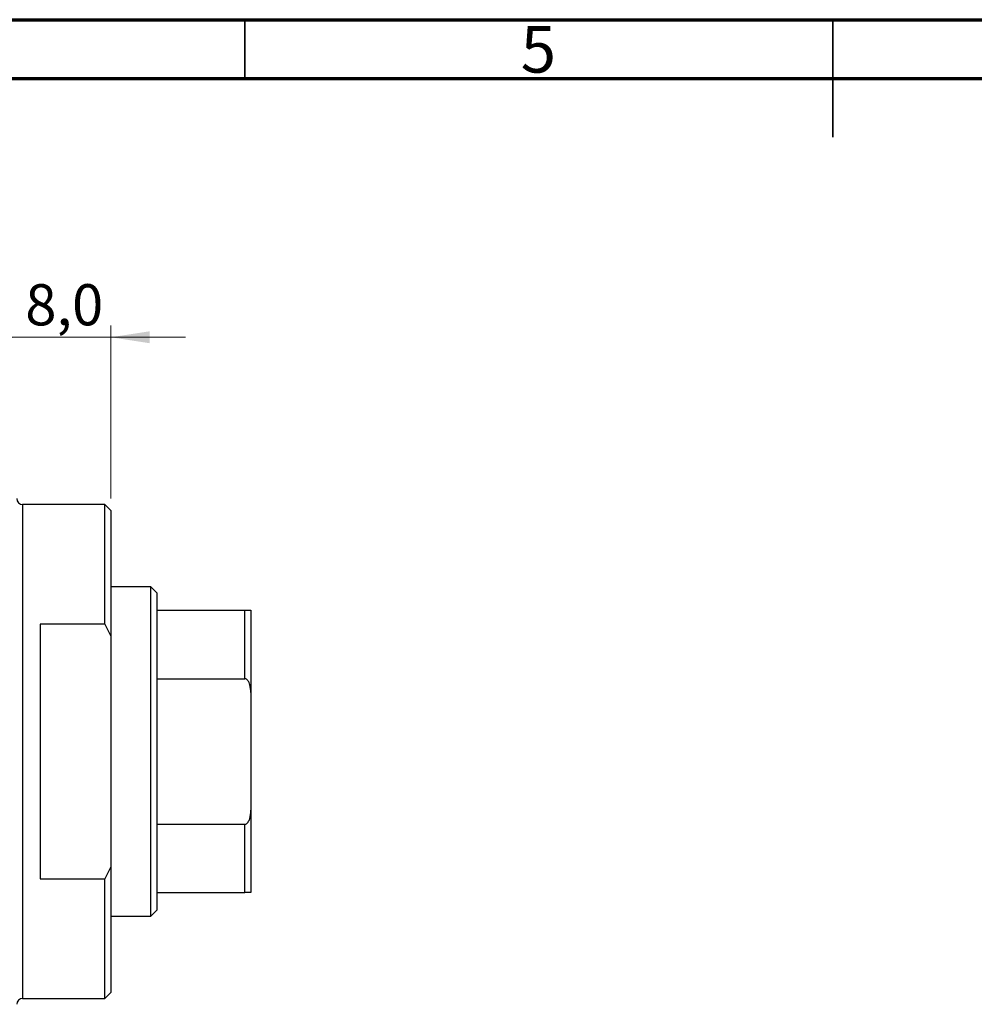
# Model space of a CAD drawing. Units: millimetres. Extents: x 10 to 461, y 5 to 292.
# Drawn here: x 146 to 227, y 208 to 292 of the extents above; entities that cross this region are included whole.
import ezdxf

# ---------------------------------------------------------------- set-up
doc = ezdxf.new("R2010")
doc.units = ezdxf.units.MM
doc.styles.add('SLDTEXTSTYLE0', font='TXT', dxfattribs={"width": 0.75})
doc.dimstyles.new('SLDDIMSTYLE5', dxfattribs={"dimtxt": 3.5, "dimasz": 3.302, "dimexe": 0, "dimexo": 0.0625, "dimgap": 0.875, "dimtad": 1, "dimdec": 1, "dimrnd": 1e-09, "dimzin": 12, "dimdsep": 46, "dimtxsty": 'SLDTEXTSTYLE0', "dimsah": 1, "dimcen": 0.09, "dimadec": 0, "dimazin": 3, "dimtfac": 1, "dimtdec": 1, "dimtmove": 0, "dimatfit": 0, "dimfxl": 1, "dimfrac": 2, "dimtolj": 1, "dimtzin": 12, "dimarcsym": 0})

# ---------------------------------------------------------------- blocks, each defined once
blk = doc.blocks.new('_D_14')
at = {"color": 7, "linetype": 'Continuous', "lineweight": 0}
for p, q in [((153.61, 251.278), (153.61, 265.998)), ((145.61, 264.998), (139.26, 264.998)), ((153.61, 264.998), (145.61, 264.998)), ((153.61, 264.998), (159.96, 264.998))]:
    blk.add_line(p, q, dxfattribs=at)
at = {"color": 7, "linetype": 'Continuous', "lineweight": 18}
for points in [[(145.61, 264.998), (142.308, 265.506), (142.308, 264.49)], [(153.61, 264.998), (156.912, 264.49), (156.912, 265.506)]]:
    blk.add_solid(points, dxfattribs=at)
at = {"color": 7, "linetype": 'Continuous', "lineweight": 18, "insert": (146.337, 269.51), "char_height": 3.5, "attachment_point": 1, "style": 'SLDTEXTSTYLE0'}
blk.add_mtext('8,0', dxfattribs=at)

msp = doc.modelspace()

# ---------------------------------------------------------------- linework, layer by layer
at = {"color": 7, "linetype": 'Continuous', "lineweight": 70}
for p, q in [((15, 292), (415, 292)), ((20, 287), (410, 287))]:
    msp.add_line(p, q, dxfattribs=at)
at = {"color": 7, "linetype": 'Continuous', "lineweight": 35}
for p, q in [((165, 287), (165, 292)), ((215, 292), (215, 282)), ((215, 287), (215, 292))]:
    msp.add_line(p, q, dxfattribs=at)
at = {"color": 7, "linetype": 'Continuous', "lineweight": 25}
for p, q in [((153.11, 250.778), (146.11, 250.778)), ((153.61, 250.278), (153.11, 250.778)), ((153.11, 240.594), (153.11, 250.778)), ((153.61, 250.278), (153.61, 239.588)), ((157.01, 243.778), (153.61, 243.778)), ((157.51, 243.278), (157.01, 243.778)), ((157.01, 215.778), (157.01, 243.778)), ((157.51, 243.278), (157.51, 241.778)), ((157.51, 241.778), (157.51, 235.962)), ((157.51, 241.778), (165.01, 241.778)), ((165.01, 235.962), (165.01, 241.778)), ((165.51, 241.778), (165.51, 234.778)), ((147.61, 240.594), (147.61, 218.961)), ((153.11, 240.594), (147.61, 240.594)), ((153.11, 240.594), (153.61, 239.588)), ((153.61, 239.588), (153.61, 219.967)), ((157.51, 235.962), (157.51, 223.593)), ((157.51, 235.962), (165.01, 235.962)), ((165.51, 234.778), (165.51, 224.778)), ((165.51, 224.778), (165.51, 217.778)), ((157.51, 223.593), (157.51, 217.778)), ((157.51, 223.593), (165.01, 223.593)), ((165.01, 217.778), (165.01, 223.593)), ((153.61, 219.967), (153.11, 218.961)), ((153.61, 219.967), (153.61, 209.278)), ((147.61, 218.961), (153.11, 218.961)), ((153.11, 208.778), (153.11, 218.961)), ((157.51, 217.778), (157.51, 216.278)), ((157.51, 217.778), (165.01, 217.778)), ((157.01, 215.778), (157.51, 216.278)), ((153.61, 215.778), (157.01, 215.778)), ((146.11, 208.778), (153.11, 208.778)), ((153.11, 208.778), (153.61, 209.278))]:
    msp.add_line(p, q, dxfattribs=at)
at = {"color": 8, "linetype": 'Continuous', "lineweight": 25}
for p, q in [((146.11, 250.778), (146.11, 229.778)), ((146.11, 229.778), (146.11, 208.778))]:
    msp.add_line(p, q, dxfattribs=at)
at = {"color": 7, "linetype": 'Continuous', "lineweight": 25}
for centre, start, end in [((146.11, 251.278), 180, 270), ((146.11, 208.278), 90, 180)]:
    msp.add_arc(centre, 0.5, start, end, dxfattribs=at)
for points, knots in [([(165.01, 241.778), (165.038, 241.778), (165.1, 241.778), (165.2, 241.778), (165.324, 241.778), (165.48, 241.778), (165.498, 241.778), (165.51, 241.778)], [0, 0, 0, 0, 0.060154, 0.134069, 0.250021, 0.473051, 1, 1, 1, 1]), ([(165.51, 234.778), (165.5, 235), (165.486, 235.294), (165.363, 235.658), (165.262, 235.834), (165.135, 235.934), (165.061, 235.961), (165.019, 235.962), (165.01, 235.962)], [0, 0, 0, 0, 0.47995, 0.634077, 0.834792, 0.907551, 0.981015, 1, 1, 1, 1]), ([(165.01, 223.593), (165.038, 223.596), (165.1, 223.603), (165.2, 223.666), (165.324, 223.813), (165.48, 224.187), (165.498, 224.534), (165.51, 224.778)], [0, 0, 0, 0, 0.060154, 0.134069, 0.250021, 0.473051, 1, 1, 1, 1]), ([(165.51, 217.778), (165.5, 217.778), (165.486, 217.778), (165.363, 217.778), (165.262, 217.778), (165.135, 217.778), (165.061, 217.778), (165.019, 217.778), (165.01, 217.778)], [0, 0, 0, 0, 0.47995, 0.634077, 0.834792, 0.907551, 0.981015, 1, 1, 1, 1])]:
    msp.add_open_spline(points, degree=3, knots=knots, dxfattribs=at)

# ---------------------------------------------------------------- texts
at = {"color": 7, "linetype": 'Continuous', "lineweight": 0, "insert": (189.96, 291.468), "char_height": 3.969, "attachment_point": 2, "style": 'SLDTEXTSTYLE0'}
msp.add_mtext('5', dxfattribs=at)

# ---------------------------------------------------------------- dimensions: what is measured, and where the dimension line sits
at = {"color": 7, "linetype": 'Continuous', "lineweight": 18}
dim = msp.add_linear_dim(base=(145.61, 264.998), p1=(153.61, 250.278), p2=(145.61, 264.278), dimstyle='SLDDIMSTYLE5', dxfattribs=at)
dim.commit()
dim.dimension.update_dxf_attribs({"geometry": '_D_14', "text_midpoint": (149.57, 264.998), "dimtype": 160})

doc.saveas('drawing.dxf')
